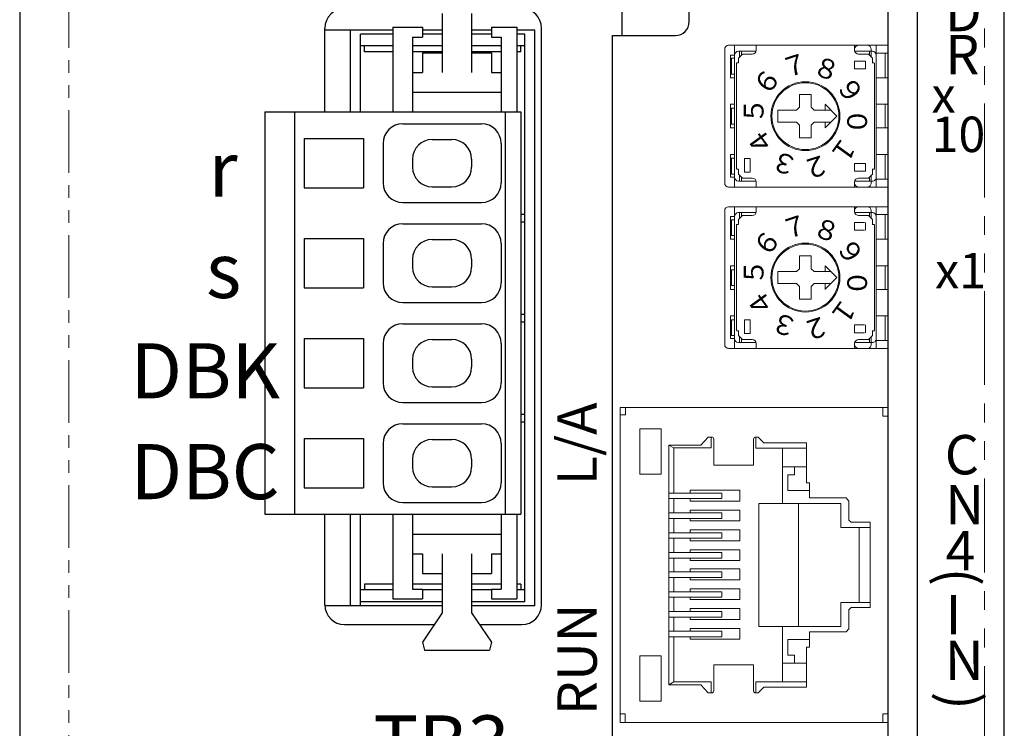
# Model space of a CAD drawing. Extents: x 5611 to 6059, y -181 to 197.
# Drawn here: x 5611 to 5661, y -4 to 32 of the extents above; entities that cross this region are included whole.
import ezdxf

# ---------------------------------------------------------------- set-up
doc = ezdxf.new("R2010")
doc.units = 0
doc.header["$MEASUREMENT"] = 0
doc.linetypes.add('DASHED', pattern=[0.75, 0.5, -0.25])
doc.linetypes.add('PHANTOM2', pattern=[31.750000000000004, 15.875, -3.175, 3.175, -3.175, 3.175, -3.175])
doc.layers.get('0').update_dxf_attribs({"linetype": 'CONTINUOUS'})
doc.styles.add('MSｺﾞｼｯｸ', font='MS Gothic.ttf')
doc.styles.get("Standard").update_dxf_attribs({"font": 'isocp.shx', "bigfont": 'bigfont.shx'})

msp = doc.modelspace()

# ---------------------------------------------------------------- linework, layer by layer
at = {"lineweight": -2}
for p, q in [((5610.926857282697, 116.5151130324737), (5610.926857282697, -43.48488696752634)), ((5660.926857282697, -43.48488696752634), (5660.926857282697, 116.5151130324737)), ((5626.426856422289, 27.5272516335599), (5626.426856422289, 31.78344975967161)), ((5637.426856422289, 2.483449759672339), (5637.426856422289, 31.78344975967161)), ((5641.026857282699, 31.41511303247432), (5644.226857282698, 31.41511303247421)), ((5626.426856422291, 2.483449759672339), (5626.426856422291, 7.087251633559276)), ((5627.426856422291, 1.483449759672339), (5631.975448996176, 1.483449759672453)), ((5634.28051816136, 1.483449759672339), (5636.426856422289, 1.483449759672339))]:
    msp.add_line(p, q, dxfattribs=at)
at = {"linetype": 'PHANTOM2', "lineweight": 13, "ltscale": 0.2}
msp.add_line((5613.426857282697, 116.5151130324737), (5613.426857282695, -18.48488696752725), dxfattribs=at)
at = {"linetype": 'PHANTOM2', "lineweight": 13, "ltscale": 0.3}
msp.add_line((5659.926857282697, -43.48488696752634), (5659.926857282697, 93.71511303247439), dxfattribs=at)
for p, q in [((5655.026857015875, -39.0848869675267), (5655.026857015875, 71.4811770960938)), ((5644.926857282697, 32.11511303247403), (5644.926857282697, 70.61515184639734)), ((5656.526857282697, -38.0848869675267), (5656.526857282697, 70.61515184635914)), ((5641.526857282697, 31.41511303247432), (5641.526857282697, 66.11511303247403)), ((5632.377983578768, 32.52725163355899), (5632.377983578768, 29.5272516335599)), ((5633.877983578768, 32.5272516335599), (5633.877983578768, 29.5272516335599)), ((5629.878293550924, 31.68353459097602), (5626.426856422289, 31.6835345909758)), ((5627.729178783131, 27.5272516335599), (5627.729178783131, 31.6835345909758)), ((5629.877983578768, 31.82725163355917), (5631.377983578768, 31.82725163355917)), ((5629.877983578768, 31.82725163355917), (5629.877983578768, 27.5272516335599)), ((5631.377983578768, 31.82725163355917), (5631.377983578768, 31.32725163355917)), ((5632.378293550924, 31.68353459097591), (5631.377983578768, 31.68353459097591)), ((5634.878293550924, 31.6835345909758), (5633.877983578768, 31.6835345909758)), ((5634.877983578768, 31.82725163355917), (5634.877983578768, 31.32725163355917)), ((5634.877983578768, 31.82725163355917), (5636.177983578769, 31.82725163355917)), ((5636.177983578769, 31.82725163355917), (5636.177983578769, 27.5272516335599)), ((5637.079178783131, 31.6835345909758), (5636.177983578769, 31.6835345909758)), ((5637.079178783131, 2.443534590976014), (5637.079178783131, 31.6835345909758)), ((5629.878293550924, 31.48353459097689), (5628.229178783131, 31.48353459097689)), ((5628.229178783131, 27.52725163355979), (5628.229178783131, 31.48353459097689)), ((5630.877983578768, 31.32725163355917), (5631.377983578768, 31.32725163355917)), ((5630.877983578768, 31.32725163355917), (5630.877983578768, 27.5272516335599)), ((5632.378293550924, 31.48353459097689), (5631.377983578768, 31.48353459097689)), ((5634.878293550924, 31.48353459097689), (5633.877983578768, 31.48353459097689)), ((5634.877983578768, 31.32725163355917), (5635.377983578768, 31.32725163355917)), ((5635.377983578768, 31.32725163355917), (5635.377983578768, 27.5272516335599)), ((5636.579178783133, 31.48353459097689), (5636.177983578769, 31.48353459097689)), ((5636.579178783146, 2.643534590976742), (5636.579178783133, 31.48353459097689)), ((5641.026857282697, -24.58488696752568), (5641.026857282695, 31.41511303247421)), ((5629.878293550924, 30.88353459097652), (5628.229178783131, 30.88353459097652)), ((5628.429178783132, 30.58353459097725), (5628.429178783132, 30.88353459097652)), ((5629.878293550924, 30.58353459097725), (5628.429178783132, 30.58353459097714)), ((5632.378293550923, 30.88353459097652), (5630.877983578768, 30.88353459097652)), ((5632.378293550924, 30.58353459097702), (5630.877983578768, 30.58353459097714)), ((5631.377983578768, 30.5272516335599), (5632.377983578768, 30.5272516335599)), ((5631.377983578768, 30.5272516335599), (5631.377983578768, 29.5272516335599)), ((5635.378293550926, 30.88353459097675), (5633.877983578768, 30.88353459097652)), ((5635.378293550924, 30.58353459097702), (5633.877983578768, 30.58353459097714)), ((5633.877983578768, 30.5272516335599), (5634.877983578768, 30.5272516335599)), ((5634.877983578768, 30.5272516335599), (5634.877983578768, 29.5272516335599)), ((5636.579178783133, 30.88353459097652), (5636.177983578771, 30.88353459097652)), ((5636.379178783129, 30.58353459097725), (5636.177983578769, 30.58353459097725)), ((5636.379178783129, 30.58353459097725), (5636.379178783131, 30.88353459097652)), ((5630.877983578768, 29.5272516335599), (5631.377983578768, 29.5272516335599)), ((5634.877983578768, 29.5272516335599), (5635.377983578768, 29.5272516335599)), ((5630.877983578768, 28.5272516335599), (5635.377983578768, 28.5272516335599)), ((5623.377983578768, 27.5272516335599), (5623.377983578768, 7.08725163355939)), ((5623.377983578768, 27.5272516335599), (5636.377983578768, 27.5272516335599)), ((5624.877983578768, 27.5272516335599), (5624.877983578768, 7.08725163355939)), ((5635.577983578767, 27.5272516335599), (5635.577983578767, 7.08725163355939)), ((5636.377983578768, 27.5272516335599), (5636.377983578768, 7.08725163355939)), ((5630.377983578768, 26.92725163355954), (5634.377983578768, 26.92725163355954)), ((5625.377983578768, 26.17725163355954), (5628.377983578768, 26.17725163355954)), ((5625.377983578768, 26.17725163355954), (5625.377983578768, 23.67725163355954)), ((5628.377983578768, 26.17725163355954), (5628.377983578768, 23.67725163355954)), ((5631.877983578768, 26.12725163355935), (5632.877983578768, 26.12725163355935)), ((5629.377983578768, 25.92725163355954), (5629.377983578768, 23.92725163355954)), ((5635.377983578768, 25.92725163355954), (5635.377983578768, 23.92725163355954)), ((5630.877983578768, 25.12725163355935), (5630.877983578768, 24.72725163355972)), ((5633.877983578768, 25.12725163355935), (5633.877983578768, 24.72725163355972)), ((5625.377983578768, 23.67725163355954), (5628.377983578768, 23.67725163355954)), ((5631.877983578768, 23.72725163355972), (5632.877983578768, 23.72725163355972)), ((5630.377983578768, 22.92725163355954), (5634.377983578768, 22.92725163355954)), ((5636.379178783131, 22.34353459097747), (5636.564824684719, 22.34353459097747)), ((5630.377983578768, 21.84725163355961), (5634.377983578768, 21.84725163355961)), ((5636.379178783129, 21.94353459097601), (5636.564824684719, 21.94353459097601)), ((5625.377983578768, 21.09725163355961), (5625.377983578768, 18.59725163355961)), ((5625.377983578768, 21.09725163355961), (5628.377983578768, 21.09725163355961)), ((5628.377983578768, 21.09725163355961), (5628.377983578768, 18.59725163355961)), ((5631.877983578768, 21.04725163355943), (5632.877983578768, 21.04725163355943)), ((5629.377983578768, 20.84725163355961), (5629.377983578768, 18.84725163355961)), ((5635.377983578768, 20.84725163355961), (5635.377983578768, 18.84725163355961)), ((5630.877983578768, 20.04725163355943), (5630.877983578768, 19.64725163355979)), ((5633.877983578768, 20.04725163355943), (5633.877983578768, 19.64725163355979)), ((5625.377983578768, 18.59725163355961), (5628.377983578768, 18.59725163355961)), ((5631.877983578768, 18.64725163355979), (5632.877983578768, 18.64725163355979)), ((5630.377983578768, 17.84725163355961), (5634.377983578768, 17.84725163355961)), ((5636.379178783131, 17.26353459097754), (5636.564824684719, 17.26353459097754)), ((5630.377983578768, 16.76725163355968), (5634.377983578768, 16.76725163355968)), ((5636.379178783129, 16.86353459097609), (5636.564824684719, 16.86353459097609)), ((5625.377983578768, 16.01725163355968), (5628.377983578768, 16.01725163355968)), ((5625.377983578768, 16.01725163355968), (5625.377983578768, 13.51725163355968)), ((5628.377983578768, 16.01725163355968), (5628.377983578768, 13.51725163355968)), ((5629.377983578768, 15.76725163355968), (5629.377983578768, 13.76725163355968)), ((5631.877983578768, 15.9672516335595), (5632.877983578768, 15.9672516335595)), ((5635.377983578768, 15.76725163355968), (5635.377983578768, 13.76725163355968)), ((5630.877983578768, 14.9672516335595), (5630.877983578768, 14.56725163355895)), ((5633.877983578768, 14.9672516335595), (5633.877983578768, 14.56725163355895)), ((5625.377983578768, 13.51725163355968), (5628.377983578768, 13.51725163355968)), ((5631.877983578768, 13.56725163355895), (5632.877983578768, 13.56725163355895)), ((5630.377983578768, 12.76725163355968), (5634.377983578768, 12.76725163355968)), ((5636.379178783131, 12.1835345909758), (5636.564824684719, 12.1835345909758)), ((5636.379178783131, 12.1835345909758), (5636.564824684719, 12.1835345909758)), ((5636.379178783131, 12.1835345909758), (5636.564824684719, 12.1835345909758)), ((5630.377983578768, 11.68725163355975), (5634.377983578768, 11.68725163355975)), ((5636.379178783129, 11.78353459097616), (5636.564824684719, 11.78353459097616)), ((5636.379178783129, 11.78353459097616), (5636.564824684719, 11.78353459097616)), ((5636.379178783129, 11.78353459097616), (5636.564824684719, 11.78353459097616)), ((5625.377983578768, 10.93725163355975), (5628.377983578768, 10.93725163355975)), ((5625.377983578768, 10.93725163355975), (5625.377983578768, 8.437251633559754)), ((5628.377983578768, 10.93725163355975), (5628.377983578768, 8.437251633559754)), ((5629.377983578768, 10.68725163355975), (5629.377983578768, 8.687251633559754)), ((5631.877983578768, 10.88725163355957), (5632.877983578768, 10.88725163355957)), ((5635.377983578768, 10.68725163355975), (5635.377983578768, 8.687251633559754)), ((5630.877983578768, 9.887251633559572), (5630.877983578768, 9.487251633559026)), ((5633.877983578768, 9.887251633559572), (5633.877983578768, 9.487251633559026)), ((5625.377983578768, 8.437251633559754), (5628.377983578768, 8.437251633559754)), ((5631.877983578768, 8.487251633559026), (5632.877983578768, 8.487251633559026)), ((5630.377983578768, 7.687251633559754), (5634.377983578768, 7.687251633559754)), ((5623.377983578768, 7.08725163355939), (5636.377983578768, 7.08725163355939)), ((5627.729178783131, 2.443534590976014), (5627.729178783131, 7.08725163355939)), ((5628.229178783131, 2.443534590976014), (5628.229178783131, 7.08725163355939)), ((5629.877983578768, 7.08725163355939), (5629.877983578768, 2.787251633559208)), ((5630.877983578768, 7.08725163355939), (5630.877983578768, 3.287251633559208)), ((5635.377983578768, 7.08725163355939), (5635.377983578768, 3.287251633559208)), ((5636.177983578769, 7.08725163355939), (5636.177983578769, 2.787251633559208)), ((5630.877983578768, 6.08725163355939), (5635.377983578768, 6.08725163355939)), ((5630.877983578768, 5.08725163355939), (5631.377983578768, 5.08725163355939)), ((5631.377983578768, 5.08725163355939), (5631.377983578768, 4.08725163355939)), ((5632.377983578768, 5.08725163355939), (5632.377983578768, 2.08725163355939)), ((5633.877983578768, 5.08725163355939), (5633.877983578768, 2.08725163355939)), ((5634.877983578768, 5.08725163355939), (5635.377983578768, 5.08725163355939)), ((5634.877983578768, 5.08725163355939), (5634.877983578768, 4.08725163355939)), ((5631.377983578768, 4.08725163355939), (5632.377983578768, 4.08725163355939)), ((5633.877983578768, 4.08725163355939), (5634.877983578768, 4.08725163355939)), ((5628.429178783132, 3.543534590976378), (5628.429178783132, 3.243534590977106)), ((5629.878293550924, 3.543534590976378), (5628.429178783132, 3.543534590976378)), ((5632.378293550924, 3.543534590976265), (5630.877983578768, 3.543534590976265)), ((5635.378293550926, 3.543534590976265), (5633.877983578768, 3.543534590976265)), ((5636.379178783129, 3.543534590976378), (5636.177983578771, 3.543534590976265)), ((5636.379178783129, 3.543534590976378), (5636.379178783131, 3.243534590977106)), ((5629.877983578768, 3.243534590976992), (5628.229178783131, 3.243534590977106)), ((5630.877983578768, 3.287251633559208), (5631.377983578768, 3.287251633559208)), ((5631.377983578768, 3.287251633559208), (5631.377983578768, 2.787251633560118)), ((5632.378293550924, 3.243534590977106), (5631.377983578768, 3.243534590977106)), ((5634.878293550924, 3.243534590977106), (5633.877983578768, 3.243534590977106)), ((5634.877983578768, 3.287251633559208), (5634.877983578768, 2.787251633559208)), ((5634.877983578768, 3.287251633559208), (5635.377983578768, 3.287251633559208)), ((5636.579178783133, 3.243534590977106), (5636.177983578769, 3.243534590977106)), ((5632.378293550926, 2.643534590976742), (5628.229178783131, 2.643534590976742)), ((5629.877983578768, 2.787251633559208), (5631.377983578768, 2.787251633559208)), ((5636.579178783133, 2.643534590976742), (5633.877983578766, 2.643534590976628)), ((5634.877983578768, 2.787251633560118), (5636.177983578769, 2.787251633559208)), ((5632.378293550924, 2.443534590975787), (5626.426856422289, 2.443534590976014)), ((5632.377983578768, 2.08725163355939), (5631.377983578768, 0.58725163355939)), ((5637.079178783131, 2.443534590976014), (5633.877983578766, 2.443534590976014)), ((5633.877983578768, 2.08725163355939), (5634.877983578768, 0.58725163355939)), ((5631.377983578768, 0.58725163355939), (5631.477983578769, 0.1872516335588443)), ((5634.877983578768, 0.58725163355939), (5634.777983578768, 0.1872516335597538)), ((5631.477983578769, 0.1872516335588443), (5634.777983578768, 0.1872516335597538))]:
    msp.add_line(p, q)
at = {"linetype": 'ByBlock', "lineweight": 13}
for p, q in [((5646.726857015874, 23.91512015413628), (5646.726857015874, 30.71512015413646)), ((5646.926857015875, 30.91512015413628), (5655.026857015875, 30.91512015413628)), ((5647.226857015874, 23.71512015413646), (5647.226857015874, 30.91512015413628)), ((5647.426857015875, 30.615120154137), (5648.326857015874, 30.615120154137)), ((5647.481965015875, 30.32495415413632), (5647.481965015875, 30.615120154137)), ((5647.576857015874, 30.4175921541364), (5647.576857015874, 30.615120154137)), ((5648.326857015874, 30.66512015413628), (5648.326857015874, 30.91912615413639)), ((5653.326857015874, 30.615120154137), (5654.226857015874, 30.615120154137)), ((5653.326859015875, 30.66512015413628), (5653.326859015875, 30.91912615413639)), ((5654.076857015874, 30.40987415413656), (5654.076857015874, 30.615120154137)), ((5654.171755015876, 30.33267415413684), (5654.171755015876, 30.71512015413646)), ((5654.426857015875, 23.71512015413646), (5654.426857015875, 30.91512015413628)), ((5654.426857015875, 30.51512015413664), (5655.026857015875, 30.51512015413664)), ((5654.876859015874, 29.26512015413664), (5654.876859015874, 30.51512015413664)), ((5655.026857015875, 30.51512015413664), (5655.026857015875, 30.91512015413628)), ((5647.026857015875, 30.41512015413628), (5647.226857015874, 30.41512015413628)), ((5647.026857015875, 29.26512015413664), (5647.026857015875, 30.41512015413628)), ((5647.076857015874, 30.25512015413642), (5647.226857015874, 30.25512015413642)), ((5647.076857015874, 29.45512015413715), (5647.076857015874, 30.25512015413642)), ((5647.326857015874, 24.61843615413636), (5647.326857015874, 30.01616215413651)), ((5647.331021015874, 30.01512015413664), (5647.423637015874, 30.01512015413664)), ((5647.426857015875, 30.26512015413664), (5647.626857015875, 30.46512015413646)), ((5647.426857015875, 30.02388215413703), (5647.426857015875, 30.26512015413664)), ((5647.626857015875, 30.46512015413646), (5648.126857015875, 30.46512015413646)), ((5653.326857015874, 30.115120154137), (5653.876859015874, 30.115120154137)), ((5653.326859015875, 29.71512015413646), (5653.326859015875, 30.115120154137)), ((5653.526859015874, 30.46512015413646), (5654.026857015875, 30.46512015413646)), ((5653.876859015874, 29.71512015413646), (5653.876859015874, 30.115120154137)), ((5654.026857015875, 30.46512015413646), (5654.226857015874, 30.26512015413664)), ((5654.224809015876, 30.01512015413664), (5654.323433015876, 30.01512015413664)), ((5654.226857015874, 30.01616215413651), (5654.226857015874, 30.26512015413664)), ((5654.326857015874, 24.61843615413636), (5654.326857015874, 30.01126415413637)), ((5653.326857015874, 29.71512015413646), (5653.876859015874, 29.71512015413646)), ((5647.026857015875, 29.26512015413664), (5647.226857015874, 29.26512015413664)), ((5647.076857015874, 29.45512015413715), (5647.226857015874, 29.45512015413715)), ((5654.426857015875, 29.26512015413664), (5655.026857015875, 29.26512015413664)), ((5655.026857015875, 27.91512015413628), (5655.026857015875, 29.26512015413664)), ((5650.525429015875, 28.41512015413628), (5651.124493015875, 28.41512015413628)), ((5650.526857015875, 27.76512015413664), (5650.526857015875, 28.41761615413634)), ((5651.126857015875, 27.76512015413664), (5651.126857015875, 28.41761615413634)), ((5647.026857015875, 27.91512015413628), (5647.226857015874, 27.91512015413628)), ((5647.026857015875, 26.71512015413646), (5647.026857015875, 27.91512015413628)), ((5647.076857015874, 27.71512015413646), (5647.226857015874, 27.71512015413646)), ((5647.076857015874, 26.91512015413628), (5647.076857015874, 27.71512015413646)), ((5649.426857015875, 27.01512015413664), (5649.426857015875, 27.615120154137)), ((5649.426857015875, 27.615120154137), (5650.376857015875, 27.615120154137)), ((5650.376857015875, 27.615120154137), (5650.526857015875, 27.76512015413664)), ((5651.126857015875, 27.76512015413664), (5651.276857015875, 27.615120154137)), ((5651.276857015875, 27.615120154137), (5652.122929015875, 27.615120154137)), ((5652.426859015875, 27.31512215413659), (5651.826265015874, 27.91571615413704)), ((5651.826857015874, 27.613320154137), (5651.826857015874, 27.912852154137)), ((5654.426857015875, 27.91512015413628), (5655.026857015875, 27.91512015413628)), ((5654.876859015874, 26.71512015413646), (5654.876859015874, 27.91512015413628)), ((5649.426857015875, 27.01512015413664), (5650.376857015875, 27.01512015413664)), ((5650.526857015875, 26.865120154137), (5650.376857015875, 27.01512015413664)), ((5651.126857015875, 26.865120154137), (5651.276857015875, 27.01512015413664)), ((5651.276857015875, 27.01512015413664), (5652.128477015875, 27.01512015413664)), ((5651.826857015874, 26.71472615413677), (5651.826857015874, 27.01425815413677)), ((5651.830479015875, 26.71874015413687), (5652.426859015875, 27.31512015413682)), ((5647.026857015875, 26.71512015413646), (5647.226857015874, 26.71512015413646)), ((5647.076857015874, 26.91512015413628), (5647.226857015874, 26.91512015413628)), ((5650.526857015875, 26.21550815413684), (5650.526857015875, 26.865120154137)), ((5651.126857015875, 26.21550815413684), (5651.126857015875, 26.865120154137)), ((5654.426857015875, 26.71512015413646), (5655.026857015875, 26.71512015413646)), ((5655.026857015875, 25.365120154137), (5655.026857015875, 26.71512015413646)), ((5650.525429015875, 26.21512015413646), (5651.118945015874, 26.21512015413646)), ((5647.026857015875, 25.365120154137), (5647.226857015874, 25.365120154137)), ((5647.026857015875, 24.21512015413646), (5647.026857015875, 25.365120154137)), ((5647.076857015874, 25.17512015413649), (5647.226857015874, 25.17512015413649)), ((5647.076857015874, 24.37511815413654), (5647.076857015874, 25.17512015413649)), ((5647.726857015874, 24.46270615413687), (5647.726857015874, 25.16002815413685)), ((5647.731411015875, 25.16511815413651), (5648.023019015875, 25.16511815413651)), ((5648.026857015875, 24.46270615413687), (5648.026857015875, 25.16002815413685)), ((5654.426857015875, 25.365120154137), (5655.026857015875, 25.365120154137)), ((5654.876859015874, 24.115120154137), (5654.876859015874, 25.365120154137)), ((5647.331021015874, 24.615120154137), (5647.423637015874, 24.615120154137)), ((5647.426857015875, 24.36511815413633), (5647.426857015875, 24.6122801541369)), ((5653.326857015874, 24.91511815413651), (5653.876859015874, 24.91511815413651)), ((5653.326857015874, 24.51512015413664), (5653.876859015874, 24.51512015413664)), ((5653.326859015875, 24.51511815413687), (5653.326859015875, 24.91511815413651)), ((5653.876859015874, 24.51511815413687), (5653.876859015874, 24.91511815413651)), ((5654.224809015876, 24.615120154137), (5654.326857015874, 24.615120154137)), ((5654.226857015874, 24.36511815413633), (5654.226857015874, 24.6122801541369)), ((5647.026857015875, 24.21512015413646), (5647.226857015874, 24.21512015413646)), ((5647.076857015874, 24.37512015413631), (5647.226857015874, 24.37512015413631)), ((5647.426857015875, 24.36511815413633), (5647.626857015875, 24.16511815413651)), ((5647.426857015875, 24.01512015413664), (5648.303697015876, 24.01512015413664)), ((5647.481965015875, 24.01511815413687), (5647.481965015875, 24.2957661541368)), ((5647.576857015874, 24.01511815413687), (5647.576857015874, 24.20312815413672)), ((5647.626857015875, 24.16511815413651), (5648.126857015875, 24.16511815413651)), ((5647.731411015875, 24.46511815413669), (5648.023019015875, 24.46511815413669)), ((5653.326857015874, 24.01512015413664), (5654.226857015874, 24.01512015413664)), ((5653.526859015874, 24.16511815413651), (5654.026857015875, 24.16511815413651)), ((5654.026857015875, 24.16511815413651), (5654.226857015874, 24.36511815413633)), ((5654.076857015874, 24.01511815413687), (5654.076857015874, 24.21084815413633)), ((5654.171755015876, 23.91512015413628), (5654.171755015876, 24.30348615413641)), ((5654.426857015875, 24.115120154137), (5655.026857015875, 24.115120154137)), ((5655.026857015875, 23.71512015413646), (5655.026857015875, 24.115120154137)), ((5646.926857015875, 23.71512015413646), (5655.026857015875, 23.71512015413646)), ((5648.326857015874, 23.71619015413671), (5648.326857015874, 23.96511815413669)), ((5653.326859015875, 23.71619015413671), (5653.326859015875, 23.96511815413669)), ((5641.426857015877, 12.51551748490965), (5641.426857015877, -3.485277176637283)), ((5654.764938956481, 12.51551748490965), (5654.764938956481, 12.07785193220843)), ((5654.764938956481, 12.07785193220843), (5655.026857015875, 12.07785193220843)), ((5645.884027637174, 11.01346670903285), (5645.512756383972, 10.60078323271955)), ((5646.071952110096, 11.01346670903285), (5645.884027637174, 11.01346670903285)), ((5646.032954088685, 10.45725903092989), (5646.032954088685, 11.01346670903285)), ((5648.435634380512, 11.01346670903285), (5648.297352058093, 11.01346670903285)), ((5648.3065647892, 11.01346670903285), (5648.3065647892, 10.44732678678656)), ((5648.713630423334, 10.72543062583827), (5648.435634380512, 11.01346670903285)), ((5643.887671601749, -1.424039415760944), (5643.887671601749, 10.6007832327191)), ((5643.887671601749, 10.6007832327191), (5645.512756383972, 10.6007832327191)), ((5644.152175999259, 10.45725903092989), (5643.888376265229, 10.6007832327191)), ((5646.171952110097, 10.91346670903249), (5646.171952110097, 9.583218704375668)), ((5648.197352058092, 9.583218704375668), (5648.197352058092, 10.91346670903249)), ((5648.713630423334, 10.72543062583827), (5650.882479026392, 10.72543062583827)), ((5650.882479026392, 10.72543062583827), (5650.880967468582, 10.44732678678656)), ((5644.152175999259, 8.16693549922502), (5644.152175999259, 10.45725903092989)), ((5644.152175999259, 10.45725903092989), (5646.032954088685, 10.45725903092989)), ((5648.3065647892, 10.44732678678656), (5650.880967468582, 10.44732678678656)), ((5649.666778900288, 7.633506330153523), (5649.666778900288, 10.44732678678656)), ((5650.880967468582, 10.44732678678656), (5650.880967468582, 8.684678351894036)), ((5646.171952110097, 9.583218704375668), (5648.197352058092, 9.583218704375668)), ((5649.666778900288, 9.50849438924024), (5650.880967468582, 9.50849438924024)), ((5650.273873184435, 9.50849438924024), (5650.273873184435, 9.09900671209789)), ((5650.273873184435, 9.09900671209789), (5649.928071470958, 9.09900671209789)), ((5649.928071470958, 9.09900671209789), (5649.928071470958, 8.452016005762289)), ((5650.273873184435, 9.09900671209789), (5650.273873184435, 9.09900671209789)), ((5650.880967468582, 8.684678351894036), (5651.036918330026, 8.684678351894036)), ((5651.036918330026, 8.684678351894036), (5651.036918330026, 7.919681603528261)), ((5649.928071470958, 8.452016005762289), (5649.928071470958, 8.304600319242127)), ((5649.928071470958, 8.304600319242127), (5651.016886972195, 8.304600319242127)), ((5644.152175999259, 7.159935499224957), (5644.152175999259, 7.886666749941924)), ((5648.467584179663, 7.633506330153523), (5648.467584179663, 1.396733978118846)), ((5648.467584179663, 7.633506330153523), (5652.622427372848, 7.633506330153523)), ((5650.469912947126, 1.397013999068804), (5650.469912947126, 7.633506330153523)), ((5651.036918330026, 7.919681603528261), (5652.891614534057, 7.919681603528261)), ((5652.622427372848, 7.633506330153523), (5652.622427372848, 6.416526842806888)), ((5652.891614534057, 7.919681603528261), (5653.038972971057, 7.764076263198604)), ((5653.038972971057, 7.764076263198604), (5653.038972971057, 6.797685222394648)), ((5644.152175999259, 6.152935499224895), (5644.152175999259, 6.879666749942317)), ((5653.038972971057, 6.797685222394648), (5653.153585141607, 6.683028918292621)), ((5653.153585141607, 6.683028918292621), (5654.11450648191, 6.683028918292621)), ((5654.11450648191, 2.347211389979748), (5654.11450648191, 6.683028918292621)), ((5652.622427372848, 6.416526842806888), (5654.11450648191, 6.416526842806888)), ((5653.562484153425, 2.613347903869453), (5653.562484153425, 6.416526842806888)), ((5644.152175999259, 5.145935499225288), (5644.152175999259, 5.872666749942255)), ((5644.152175999259, 4.164573558330176), (5644.152175999259, 4.865666749942193)), ((5644.152175999259, 3.157573558330569), (5644.152175999259, 3.884304809047535)), ((5644.152175999259, 2.150573558330507), (5644.152175999259, 2.877304809047473)), ((5652.622427372848, 1.396733978118846), (5652.622427372848, 2.613713465465935)), ((5652.622427372848, 2.613713465465935), (5654.11450648191, 2.613713465465935)), ((5653.038972971057, 2.232555085877721), (5653.153585141607, 2.347211389979748)), ((5653.038972971057, 1.266164045073765), (5653.038972971057, 2.232555085877721)), ((5653.153585141607, 2.347211389979748), (5654.11450648191, 2.347211389979748)), ((5644.152175999259, 1.143573558330445), (5644.152175999259, 1.870304809047866)), ((5648.467584179663, 1.396733978118846), (5652.622427372848, 1.396733978118846)), ((5649.666778900288, 1.396733978118846), (5649.666778900288, -1.417086478514193)), ((5651.036918330026, 0.3455619563787877), (5651.036918330026, 1.110558704744562)), ((5651.036918330026, 1.110558704744562), (5652.891614534057, 1.110558704744562)), ((5652.891614534057, 1.110558704744562), (5653.038972971057, 1.266164045073765)), ((5644.152175999259, -1.423685361874959), (5644.152175999259, 0.8633048090478042)), ((5649.928071470958, 0.7256399890306966), (5651.016886972195, 0.7256399890306966)), ((5649.928071470958, 0.5782243025105345), (5649.928071470958, 0.7256399890306966)), ((5649.928071470958, -0.0687664038255207), (5649.928071470958, 0.5782243025105345)), ((5650.880967468582, 0.3455619563787877), (5651.036918330026, 0.3455619563787877)), ((5650.880967468582, -1.417086478514193), (5650.880967468582, 0.3455619563787877)), ((5649.666778900288, -0.4782540809674174), (5650.880967468582, -0.4782540809674174)), ((5650.273873184435, -0.0687664038255207), (5649.928071470958, -0.0687664038255207)), ((5650.273873184435, -0.0687664038255207), (5650.273873184435, -0.0687664038255207)), ((5650.273873184435, -0.4782540809674174), (5650.273873184435, -0.0687664038255207)), ((5646.171952110097, -0.552978396103299), (5648.197352058092, -0.552978396103299)), ((5646.171952110097, -1.883226400760122), (5646.171952110097, -0.552978396103299)), ((5648.197352058092, -0.552978396103299), (5648.197352058092, -1.883226400760122)), ((5643.888376265229, -1.570542924446727), (5643.88539768768, -1.427522799659982)), ((5644.152175999259, -1.423685361874959), (5643.888376265229, -1.570542924446727)), ((5644.146188294762, -1.427018722657522), (5646.032954088685, -1.427018722657522)), ((5646.032954088685, -1.427018722657522), (5646.032954088685, -1.983226400760032)), ((5648.3065647892, -1.417086478514193), (5650.880967468582, -1.417086478514193)), ((5648.3065647892, -1.983226400760032), (5648.3065647892, -1.417086478514193)), ((5650.882479026392, -1.695190317565448), (5650.880967468582, -1.417086478514193)), ((5643.888376265229, -1.570542924446727), (5645.512756383972, -1.570542924446727)), ((5645.884027637174, -1.983226400760032), (5645.512756383972, -1.570542924446727)), ((5646.071952110096, -1.983226400760032), (5645.884027637174, -1.983226400760032)), ((5648.435634380512, -1.983226400760032), (5648.297352058093, -1.983226400760032)), ((5648.713630423334, -1.695190317565448), (5648.435634380512, -1.983226400760032)), ((5648.713630423334, -1.695190317565448), (5650.882479026392, -1.695190317565448)), ((5654.764938956481, -3.485277176637283), (5654.764938956481, -3.047611623936064)), ((5654.764938956481, -3.047611623936064), (5655.026857015875, -3.047611623936064))]:
    msp.add_line(p, q, dxfattribs=at)
at = {"linetype": 'Continuous', "lineweight": 13}
for p, q in [((5646.726857015874, 15.71512015413634), (5646.726857015874, 22.51512015413653)), ((5646.926857015875, 22.71512015413634), (5655.026857015875, 22.71512015413634)), ((5647.226857015874, 15.51512015413653), (5647.226857015874, 22.71512015413634)), ((5648.326857015874, 22.46512015413634), (5648.326857015874, 22.71912615413646)), ((5653.326859015875, 22.46512015413634), (5653.326859015875, 22.71912615413646)), ((5654.171755015876, 22.13267415413691), (5654.171755015876, 22.51512015413653)), ((5654.426857015875, 15.51512015413653), (5654.426857015875, 22.71512015413634)), ((5655.026857015875, 22.31512015413671), (5655.026857015875, 22.71512015413634)), ((5647.026857015875, 21.06512015413671), (5647.026857015875, 22.21512015413634)), ((5647.026857015875, 22.21512015413634), (5647.226857015874, 22.21512015413634)), ((5647.076857015874, 21.25512015413722), (5647.076857015874, 22.05512015413649)), ((5647.076857015874, 22.05512015413649), (5647.226857015874, 22.05512015413649)), ((5647.426857015875, 22.41512015413707), (5648.326857015874, 22.41512015413707)), ((5647.426857015875, 22.06512015413671), (5647.626857015875, 22.26512015413653)), ((5647.426857015875, 21.8238821541371), (5647.426857015875, 22.06512015413671)), ((5647.481965015875, 22.12495415413639), (5647.481965015875, 22.41512015413707)), ((5647.576857015874, 22.21759215413647), (5647.576857015874, 22.41512015413707)), ((5647.626857015875, 22.26512015413653), (5648.126857015875, 22.26512015413653)), ((5653.326857015874, 22.41512015413707), (5654.226857015874, 22.41512015413707)), ((5653.526859015874, 22.26512015413653), (5654.026857015875, 22.26512015413653)), ((5654.026857015875, 22.26512015413653), (5654.226857015874, 22.06512015413671)), ((5654.076857015874, 22.20987415413663), (5654.076857015874, 22.41512015413707)), ((5654.226857015874, 21.81616215413658), (5654.226857015874, 22.06512015413671)), ((5654.426857015875, 22.31512015413671), (5655.026857015875, 22.31512015413671)), ((5654.876859015874, 21.06512015413671), (5654.876859015874, 22.31512015413671)), ((5647.326857015874, 16.41843615413643), (5647.326857015874, 21.81616215413658)), ((5647.331021015874, 21.81512015413671), (5647.423637015874, 21.81512015413671)), ((5653.326859015875, 21.51512015413653), (5653.326859015875, 21.91512015413707)), ((5653.876859015874, 21.51512015413653), (5653.876859015874, 21.91512015413707)), ((5654.224809015876, 21.81512015413671), (5654.323433015876, 21.81512015413671)), ((5654.326857015874, 16.41843615413643), (5654.326857015874, 21.81126415413644)), ((5647.026857015875, 21.06512015413671), (5647.226857015874, 21.06512015413671)), ((5647.076857015874, 21.25512015413722), (5647.226857015874, 21.25512015413722)), ((5654.426857015875, 21.06512015413671), (5655.026857015875, 21.06512015413671)), ((5655.026857015875, 19.71512015413634), (5655.026857015875, 21.06512015413671)), ((5650.525429015875, 20.21512015413634), (5651.124493015875, 20.21512015413634)), ((5650.526857015875, 19.56512015413671), (5650.526857015875, 20.21761615413641)), ((5651.126857015875, 19.56512015413671), (5651.126857015875, 20.21761615413641)), ((5647.026857015875, 18.51512015413653), (5647.026857015875, 19.71512015413634)), ((5647.026857015875, 19.71512015413634), (5647.226857015874, 19.71512015413634)), ((5647.076857015874, 18.71512015413634), (5647.076857015874, 19.51512015413653)), ((5647.076857015874, 19.51512015413653), (5647.226857015874, 19.51512015413653)), ((5650.376857015875, 19.41512015413707), (5650.526857015875, 19.56512015413671)), ((5651.126857015875, 19.56512015413671), (5651.276857015875, 19.41512015413707)), ((5652.426859015875, 19.11512215413666), (5651.826265015874, 19.71571615413711)), ((5651.826857015874, 19.41332015413707), (5651.826857015874, 19.71285215413707)), ((5654.426857015875, 19.71512015413634), (5655.026857015875, 19.71512015413634)), ((5654.876859015874, 18.51512015413653), (5654.876859015874, 19.71512015413634)), ((5649.426857015875, 18.81512015413671), (5649.426857015875, 19.41512015413707)), ((5649.426857015875, 19.41512015413707), (5650.376857015875, 19.41512015413707)), ((5651.276857015875, 19.41512015413707), (5652.122929015875, 19.41512015413707)), ((5651.830479015875, 18.51874015413694), (5652.426859015875, 19.11512015413689)), ((5647.026857015875, 18.51512015413653), (5647.226857015874, 18.51512015413653)), ((5647.076857015874, 18.71512015413634), (5647.226857015874, 18.71512015413634)), ((5649.426857015875, 18.81512015413671), (5650.376857015875, 18.81512015413671)), ((5650.526857015875, 18.66512015413707), (5650.376857015875, 18.81512015413671)), ((5650.526857015875, 18.01550815413691), (5650.526857015875, 18.66512015413707)), ((5651.126857015875, 18.66512015413707), (5651.276857015875, 18.81512015413671)), ((5651.126857015875, 18.01550815413691), (5651.126857015875, 18.66512015413707)), ((5651.276857015875, 18.81512015413671), (5652.128477015875, 18.81512015413671)), ((5651.826857015874, 18.51472615413684), (5651.826857015874, 18.81425815413684)), ((5654.426857015875, 18.51512015413653), (5655.026857015875, 18.51512015413653)), ((5655.026857015875, 17.16512015413707), (5655.026857015875, 18.51512015413653)), ((5650.525429015875, 18.01512015413653), (5651.118945015874, 18.01512015413653)), ((5647.026857015875, 16.01512015413653), (5647.026857015875, 17.16512015413707)), ((5647.026857015875, 17.16512015413707), (5647.226857015874, 17.16512015413707)), ((5654.426857015875, 17.16512015413707), (5655.026857015875, 17.16512015413707)), ((5654.876859015874, 15.91512015413707), (5654.876859015874, 17.16512015413707)), ((5647.076857015874, 16.17511815413661), (5647.076857015874, 16.97512015413656)), ((5647.076857015874, 16.97512015413656), (5647.226857015874, 16.97512015413656)), ((5647.726857015874, 16.26270615413694), (5647.726857015874, 16.96002815413692)), ((5647.731411015875, 16.96511815413658), (5648.023019015875, 16.96511815413658)), ((5648.026857015875, 16.26270615413694), (5648.026857015875, 16.96002815413692)), ((5653.326859015875, 16.31511815413694), (5653.326859015875, 16.71511815413658)), ((5653.876859015874, 16.31511815413694), (5653.876859015874, 16.71511815413658)), ((5647.026857015875, 16.01512015413653), (5647.226857015874, 16.01512015413653)), ((5647.076857015874, 16.17512015413638), (5647.226857015874, 16.17512015413638)), ((5647.331021015874, 16.41512015413707), (5647.423637015874, 16.41512015413707)), ((5647.426857015875, 16.16511815413639), (5647.426857015875, 16.41228015413697)), ((5647.426857015875, 16.16511815413639), (5647.626857015875, 15.96511815413658)), ((5647.481965015875, 15.81511815413694), (5647.481965015875, 16.09576615413687)), ((5647.576857015874, 15.81511815413694), (5647.576857015874, 16.00312815413679)), ((5647.731411015875, 16.26511815413676), (5648.023019015875, 16.26511815413676)), ((5654.026857015875, 15.96511815413658), (5654.226857015874, 16.16511815413639)), ((5654.076857015874, 15.81511815413694), (5654.076857015874, 16.0108481541364)), ((5654.171755015876, 15.71512015413634), (5654.171755015876, 16.10348615413648)), ((5654.224809015876, 16.41512015413707), (5654.326857015874, 16.41512015413707)), ((5654.226857015874, 16.16511815413639), (5654.226857015874, 16.41228015413697)), ((5646.926857015875, 15.51512015413653), (5655.026857015875, 15.51512015413653)), ((5647.426857015875, 15.81512015413671), (5648.303697015876, 15.81512015413671)), ((5647.626857015875, 15.96511815413658), (5648.126857015875, 15.96511815413658)), ((5648.326857015874, 15.51619015413678), (5648.326857015874, 15.76511815413676)), ((5653.326857015874, 15.81512015413671), (5654.226857015874, 15.81512015413671)), ((5653.326859015875, 15.51619015413678), (5653.326859015875, 15.76511815413676)), ((5653.526859015874, 15.96511815413658), (5654.026857015875, 15.96511815413658)), ((5654.426857015875, 15.91512015413707), (5655.026857015875, 15.91512015413707)), ((5655.026857015875, 15.51512015413653), (5655.026857015875, 15.91512015413707))]:
    msp.add_line(p, q, dxfattribs=at)
at = {"linetype": 'DASHED', "lineweight": 13}
for p, q in [((5653.326857015874, 21.91512015413707), (5653.876859015874, 21.91512015413707)), ((5653.326857015874, 21.51512015413653), (5653.876859015874, 21.51512015413653)), ((5653.326857015874, 16.71511815413658), (5653.876859015874, 16.71511815413658)), ((5653.326857015874, 16.31512015413671), (5653.876859015874, 16.31512015413671))]:
    msp.add_line(p, q, dxfattribs=at)
at = {"linetype": 'ByBlock', "lineweight": 13}
for points in [[(5655.026857015875, 12.51551748490965), (5641.426857015877, 12.51551748490965), (5641.426857015877, -3.485277176637283), (5655.026857015875, -3.485277176637283)], [(5641.426857015877, 12.51551748490965), (5641.426857015877, 12.13411045153907), (5641.688649435779, 12.13411045153907), (5641.688649435779, 12.51551748490965)], [(5642.415018519727, 11.43192190264472), (5642.415018519727, 9.12730373928025), (5643.508311898629, 9.12730373928025), (5643.508311898629, 11.43192190264472)], [(5643.883222535969, 8.16693549922502), (5643.883222535969, 7.886666749941924), (5646.583963721836, 7.886666749941924), (5646.583963721836, 8.16693549922502)], [(5643.883222535969, 7.159935499224957), (5643.883222535969, 6.879666749942317), (5646.583963721836, 6.879666749942317), (5646.583963721836, 7.159935499224957)], [(5643.883222535969, 6.152935499224895), (5643.883222535969, 5.872666749942255), (5646.583963721836, 5.872666749942255), (5646.583963721836, 6.152935499224895)], [(5643.883222535969, 5.145935499225288), (5643.883222535969, 4.865666749942193), (5646.583963721836, 4.865666749942193), (5646.583963721836, 5.145935499225288)], [(5643.883222535969, 3.884304809047535), (5643.883222535969, 4.164573558330176), (5646.583963721836, 4.164573558330176), (5646.583963721836, 3.884304809047535)], [(5643.883222535969, 2.877304809047473), (5643.883222535969, 3.157573558330569), (5646.583963721836, 3.157573558330569), (5646.583963721836, 2.877304809047473)], [(5643.883222535969, 1.870304809047866), (5643.883222535969, 2.150573558330507), (5646.583963721836, 2.150573558330507), (5646.583963721836, 1.870304809047866)], [(5643.883222535969, 0.8633048090478042), (5643.883222535969, 1.143573558330445), (5646.583963721836, 1.143573558330445), (5646.583963721836, 0.8633048090478042)], [(5642.415018519727, -2.401681594371894), (5642.415018519727, -0.0970634310078822), (5643.508311898629, -0.0970634310078822), (5643.508311898629, -2.401681594371894)], [(5641.426857015877, -3.485277176637283), (5641.426857015877, -3.039782161457879), (5641.680590427297, -3.039782161457879), (5641.680590427297, -3.485277176637283)]]:
    msp.add_lwpolyline(points, close=True, dxfattribs=at)
for points in [[(5644.974920470195, 8.16693549922502), (5644.974920470195, 8.31267489594893), (5647.502887975419, 8.31267489594893), (5647.502887975419, 7.763348975909594), (5644.974920470195, 7.763348975909594), (5644.974920470195, 7.886666749941924)], [(5644.974920470195, 7.159935499224957), (5644.974920470195, 7.305674895948869), (5647.502887975419, 7.305674895948869), (5647.502887975419, 6.756348975909532), (5644.974920470195, 6.756348975909532), (5644.974920470195, 6.879666749942317)], [(5644.974920470195, 6.152935499224895), (5644.974920470195, 6.298674895948807), (5647.502887975419, 6.298674895948807), (5647.502887975419, 5.749348975909925), (5644.974920470195, 5.749348975909925), (5644.974920470195, 5.872666749942255)], [(5644.974920470195, 5.145935499225288), (5644.974920470195, 5.2916748959492), (5647.502887975419, 5.2916748959492), (5647.502887975419, 4.742348975909863), (5644.974920470195, 4.742348975909863), (5644.974920470195, 4.865666749942193)], [(5644.974920470195, 4.164573558330176), (5644.974920470195, 4.310312955054087), (5647.502887975419, 4.310312955054087), (5647.502887975419, 3.760987035015205), (5644.974920470195, 3.760987035015205), (5644.974920470195, 3.884304809047535)], [(5644.974920470195, 3.157573558330569), (5644.974920470195, 3.30331295505448), (5647.502887975419, 3.30331295505448), (5647.502887975419, 2.753987035015143), (5644.974920470195, 2.753987035015143), (5644.974920470195, 2.877304809047473)], [(5644.974920470195, 2.150573558330507), (5644.974920470195, 2.296312955054418), (5647.502887975419, 2.296312955054418), (5647.502887975419, 1.746987035015081), (5644.974920470195, 1.746987035015081), (5644.974920470195, 1.870304809047866)], [(5644.974920470195, 1.143573558330445), (5644.974920470195, 1.289312955054356), (5647.502887975419, 1.289312955054356), (5647.502887975419, 0.7399870350154742), (5644.974920470195, 0.7399870350154742), (5644.974920470195, 0.8633048090478042)]]:
    msp.add_lwpolyline(points, dxfattribs=at)
for radius in [1.75, 1.7]:
    msp.add_circle((5650.826857015874, 27.31512015413614), radius, dxfattribs=at)
at = {"linetype": 'Continuous', "lineweight": 13}
for radius in [1.75, 1.7]:
    msp.add_circle((5650.826857015874, 19.11512015413621), radius, dxfattribs=at)
at = {"lineweight": -2}
for centre, radius, start, end in [((5627.426856422289, 31.78344975967161), 1, 90, 180), ((5636.426856422289, 31.78344975967161), 1, 0, 90), ((5644.226857282698, 32.11511303247403), 0.7, 270, 0), ((5627.426856422291, 2.483449759672339), 1, 180, 270), ((5636.426856422289, 2.483449759672339), 1, 270, 0)]:
    msp.add_arc(centre, radius, start, end, dxfattribs=at)
at = {"linetype": 'ByBlock', "lineweight": 13}
for centre, radius, start, end in [((5646.926857015875, 30.71512015413578), 0.2, 90, 179.9999820098952), ((5647.426857015875, 30.4151201541365), 0.2, 90, 179.9999820098952), ((5648.126857015875, 30.6651201541365), 0.2, 270.0000000005211, 0), ((5653.526857015875, 30.71512015413578), 0.2, 90, 179.9999820098952), ((5653.526859015874, 30.6651201541365), 0.2, 180, 269.9999999994789), ((5653.971755015875, 30.71512015413578), 0.2, 1.79901047804e-05, 90.0000000005211), ((5654.226857015874, 30.4151201541365), 0.2, 1.79901047804e-05, 90), ((5647.426857015875, 24.21512015413578), 0.2, 179.9999820098952, 269.9999640278024), ((5648.126857015875, 23.96511815413692), 0.2, 0, 89.9999999994789), ((5653.526859015874, 23.96511815413692), 0.2, 90, 180), ((5654.226857015874, 24.21512015413578), 0.2, 269.9999813304759, 1.79901047804e-05), ((5646.926857015875, 23.9151201541365), 0.2, 179.9999820098952, 269.9999640278024), ((5653.526857015875, 23.9151201541365), 0.2, 179.9999820098952, 269.9999640278024), ((5653.971755015875, 23.9151201541365), 0.2, 269.9999813304759, 1.79901047804e-05), ((5646.071952110096, 10.91346670903295), 0.1, 0, 90), ((5648.297352058093, 10.91346670903295), 0.1, 90, 180), ((5646.071952110096, -1.883226400760122), 0.1, 270, 0), ((5648.297352058093, -1.883226400760122), 0.1, 180, 270)]:
    msp.add_arc(centre, radius, start, end, dxfattribs=at)
for centre, start, end in [((5630.377983578768, 25.92725163355931), 90, 180), ((5634.377983578768, 25.92725163355931), 0, 90), ((5631.877983578768, 25.12725163355913), 90, 180), ((5632.877983578768, 25.12725163355913), 0, 90), ((5631.877983578768, 24.72725163355949), 180, 270), ((5632.877983578768, 24.72725163355949), 270, 0), ((5630.377983578768, 23.92725163355931), 180, 270), ((5634.377983578768, 23.92725163355931), 270, 0), ((5630.377983578768, 20.84725163355938), 90, 180), ((5634.377983578768, 20.84725163355938), 0, 90), ((5631.877983578768, 20.0472516335592), 90, 180), ((5632.877983578768, 20.0472516335592), 0, 90), ((5631.877983578768, 19.64725163355956), 180, 270), ((5632.877983578768, 19.64725163355956), 270, 0), ((5630.377983578768, 18.84725163355938), 180, 270), ((5634.377983578768, 18.84725163355938), 270, 0), ((5630.377983578768, 15.76725163355945), 90, 180), ((5634.377983578768, 15.76725163355945), 0, 90), ((5631.877983578768, 14.96725163355927), 90, 180), ((5632.877983578768, 14.96725163355927), 0, 90), ((5631.877983578768, 14.56725163355873), 180, 270), ((5632.877983578768, 14.56725163355873), 270, 0), ((5630.377983578768, 13.76725163355945), 180, 270), ((5634.377983578768, 13.76725163355945), 270, 0), ((5630.377983578768, 10.68725163355953), 90, 180), ((5634.377983578768, 10.68725163355953), 0, 90), ((5631.877983578768, 9.887251633559345), 90, 180), ((5632.877983578768, 9.887251633559345), 0, 90), ((5631.877983578768, 9.487251633558799), 180, 270), ((5632.877983578768, 9.487251633558799), 270, 0), ((5630.377983578768, 8.687251633559526), 180, 270), ((5634.377983578768, 8.687251633559526), 270, 0)]:
    msp.add_arc(centre, 1, start, end)
at = {"linetype": 'Continuous', "lineweight": 13}
for centre, start, end in [((5646.926857015875, 22.51512015413584), 90, 179.9999820098952), ((5653.526857015875, 22.51512015413584), 90, 179.9999820098952), ((5653.971755015875, 22.51512015413584), 1.79901047804e-05, 90.0000000005211), ((5647.426857015875, 22.21512015413657), 90, 179.9999820098952), ((5648.126857015875, 22.46512015413657), 270.0000000005211, 0), ((5653.526859015874, 22.46512015413657), 180, 269.9999999994789), ((5654.226857015874, 22.21512015413657), 1.79901047804e-05, 90), ((5647.426857015875, 16.01512015413584), 179.9999820098952, 269.9999640278024), ((5654.226857015874, 16.01512015413584), 269.9999813304759, 1.79901047804e-05), ((5646.926857015875, 15.71512015413657), 179.9999820098952, 269.9999640278024), ((5648.126857015875, 15.76511815413699), 0, 89.9999999994789), ((5653.526857015875, 15.71512015413657), 179.9999820098952, 269.9999640278024), ((5653.526859015874, 15.76511815413699), 90, 180), ((5653.971755015875, 15.71512015413657), 269.9999813304759, 1.79901047804e-05)]:
    msp.add_arc(centre, 0.2, start, end, dxfattribs=at)

# ---------------------------------------------------------------- texts
at = {"lineweight": 30, "ltscale": 0.1, "style": 'MSｺﾞｼｯｸ'}
for s, height, p in [('D', 2, (5657.909328627815, 31.62692781134388)), ('R', 2, (5657.930246597549, 29.43803784095462)), ('x', 1.8, (5657.234359580614, 27.49054757949625)), ('10', 1.8, (5657.234359580614, 25.49054757949625)), ('r', 2.8, (5620.512004979611, 23.21973873415732)), ('s', 2.8, (5620.390131466953, 18.07723924805737)), ('x1', 1.8, (5657.414214833098, 18.57054757949618)), ('DBK', 2.8, (5616.545697763318, 12.97534884602806)), ('C', 2, (5657.902314200735, 9.116476365784251)), ('DBC', 2.8, (5616.552247077021, 7.856446882222144)), ('N', 2, (5657.924498460421, 6.577127788047505)), ('4', 2, (5657.945419625823, 4.244625773572693)), ('I', 2, (5657.945419625823, 0.9872187650797741)), ('N', 2, (5657.902314200735, -1.324092210972708)), ('TB3', 2.8, (5628.881872464677, -5.92637477532503))]:
    msp.add_text(s, height=height, dxfattribs=at).set_placement(p)
at = {"linetype": 'ByBlock', "lineweight": 13}
for s, height, rotation, p in [('７', 1, 18.00000000001575, (5649.782939004184, 29.21028785739213)), ('８', 1, 341.9999999999843, (5651.096261230277, 29.46194264513474)), ('６', 1, 53.99999999994597, (5648.868357977088, 28.23474342138661)), ('９', 1, 306.000000000054, (5652.306680203183, 28.89358420912868)), ('５', 1, 90, (5648.701857015874, 26.90793415413668)), ('０', 1, 270, (5652.951857015874, 27.72230615413559)), ('４', 0.9999999999999997, 126.000000000054, (5649.347033828568, 25.7366560991436)), ('１', 1, 233.999999999946, (5652.785356054661, 26.39549688688589)), ('３', 1, 161.9999999999843, (5650.557452801471, 25.16829766313754)), ('２', 1, 198.0000000000157, (5651.870775027564, 25.41995245088037))]:
    msp.add_text(s, height=height, rotation=rotation, dxfattribs=at).set_placement(p)
at = {"lineweight": 13}
for s, height, rotation, p in [('７', 1, 18.00000000001575, (5649.782939004184, 21.0102878573922)), ('８', 1, 341.9999999999843, (5651.096261230277, 21.26194264513481)), ('６', 1, 53.99999999994597, (5648.868357977088, 20.03474342138668)), ('９', 1, 306.000000000054, (5652.306680203183, 20.69358420912874)), ('５', 1, 90, (5648.701857015874, 18.70793415413675)), ('０', 1, 270, (5652.951857015874, 19.52230615413566)), ('４', 0.9999999999999997, 126.000000000054, (5649.347033828568, 17.53665609914367)), ('１', 1, 233.999999999946, (5652.785356054661, 18.19549688688596)), ('３', 1, 161.9999999999843, (5650.557452801471, 16.96829766313761)), ('２', 1, 198.0000000000157, (5651.870775027564, 17.21995245088044))]:
    msp.add_text(s, height=height, rotation=rotation, dxfattribs=at).set_placement(p)
at = {"lineweight": 30, "ltscale": 0.1, "style": 'MSｺﾞｼｯｸ'}
for s, rotation, p in [('L/A', 90, (5640.233150185395, 8.567101413579394)), ('(', 270, (5657.639040397589, 4.369844927252302)), ('RUN', 90, (5640.233150185395, -3.111883920072955)), ('(', 90, (5659.462796864882, -2.843889123284612))]:
    msp.add_text(s, height=2, rotation=rotation, dxfattribs=at).set_placement(p)

doc.saveas('drawing.dxf')
